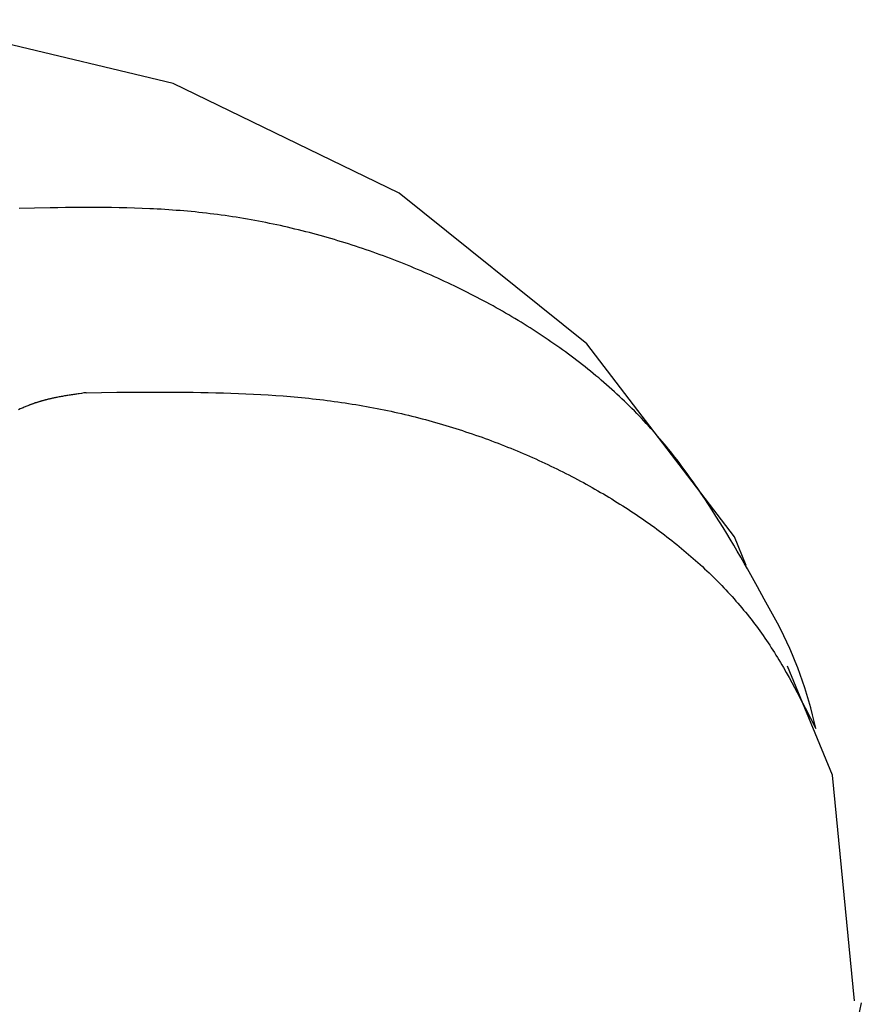
# Model space of a CAD drawing. Units: millimetres. Extents: x 0 to 841, y 0 to 594.
# Drawn here: x 331 to 332, y 454 to 456 of the extents above; entities that cross this region are included whole.
import ezdxf

# ---------------------------------------------------------------- set-up
doc = ezdxf.new("R2010")
doc.units = ezdxf.units.MM
doc.layers.add('SLD-0', color=179, linetype='Continuous')

msp = doc.modelspace()

# ---------------------------------------------------------------- linework, layer by layer
at = {"layer": 'SLD-0'}
for p, q in [((330.8475, 455.4128), (330.3023, 455.543)), ((331.3086, 455.1892), (330.8475, 455.4128)), ((331.6914, 454.8815), (331.3086, 455.1892)), ((330.5644, 455.1584), (330.5329, 455.1578)), ((330.5959, 455.1589), (330.5644, 455.1584)), ((330.6116, 455.1591), (330.5959, 455.1589)), ((330.6273, 455.1593), (330.6116, 455.1591)), ((330.643, 455.1595), (330.6273, 455.1593)), ((330.6587, 455.1596), (330.643, 455.1595)), ((330.6744, 455.1596), (330.6587, 455.1596)), ((330.6901, 455.1596), (330.6744, 455.1596)), ((330.7058, 455.1595), (330.6901, 455.1596)), ((330.7214, 455.1593), (330.7058, 455.1595)), ((330.737, 455.1591), (330.7214, 455.1593)), ((330.7527, 455.1587), (330.737, 455.1591)), ((330.7682, 455.1583), (330.7527, 455.1587)), ((330.7838, 455.1578), (330.7682, 455.1583)), ((330.7994, 455.1571), (330.7838, 455.1578)), ((330.8071, 455.1567), (330.7994, 455.1571)), ((330.8149, 455.1563), (330.8071, 455.1567)), ((330.8226, 455.1559), (330.8149, 455.1563)), ((330.8304, 455.1554), (330.8226, 455.1559)), ((330.8381, 455.1549), (330.8304, 455.1554)), ((330.8458, 455.1544), (330.8381, 455.1549)), ((330.8535, 455.1538), (330.8458, 455.1544)), ((330.8613, 455.1532), (330.8535, 455.1538)), ((330.869, 455.1526), (330.8613, 455.1532)), ((330.8767, 455.1519), (330.869, 455.1526)), ((330.8843, 455.1512), (330.8767, 455.1519)), ((330.892, 455.1505), (330.8843, 455.1512)), ((330.8997, 455.1497), (330.892, 455.1505)), ((330.9074, 455.1488), (330.8997, 455.1497)), ((330.915, 455.148), (330.9074, 455.1488)), ((330.9227, 455.147), (330.915, 455.148)), ((330.9303, 455.1461), (330.9227, 455.147)), ((330.9379, 455.1451), (330.9303, 455.1461)), ((330.9455, 455.1441), (330.9379, 455.1451)), ((330.9531, 455.143), (330.9455, 455.1441)), ((330.9607, 455.1419), (330.9531, 455.143)), ((330.9683, 455.1408), (330.9607, 455.1419)), ((330.9759, 455.1396), (330.9683, 455.1408)), ((330.9835, 455.1384), (330.9759, 455.1396)), ((330.991, 455.1371), (330.9835, 455.1384)), ((330.9986, 455.1358), (330.991, 455.1371)), ((331.0061, 455.1345), (330.9986, 455.1358)), ((331.0136, 455.1331), (331.0061, 455.1345)), ((331.0212, 455.1317), (331.0136, 455.1331)), ((331.0287, 455.1303), (331.0212, 455.1317)), ((331.0362, 455.1288), (331.0287, 455.1303)), ((331.0436, 455.1273), (331.0362, 455.1288)), ((331.0511, 455.1258), (331.0436, 455.1273)), ((331.0586, 455.1242), (331.0511, 455.1258)), ((331.066, 455.1226), (331.0586, 455.1242)), ((331.0735, 455.1209), (331.066, 455.1226)), ((331.0809, 455.1192), (331.0735, 455.1209)), ((331.0883, 455.1175), (331.0809, 455.1192)), ((331.0957, 455.1157), (331.0883, 455.1175)), ((331.1031, 455.1139), (331.0957, 455.1157)), ((331.1105, 455.1121), (331.1031, 455.1139)), ((331.1178, 455.1102), (331.1105, 455.1121)), ((331.1252, 455.1083), (331.1178, 455.1102)), ((331.1325, 455.1064), (331.1252, 455.1083)), ((331.1398, 455.1044), (331.1325, 455.1064)), ((331.1472, 455.1024), (331.1398, 455.1044)), ((331.1545, 455.1004), (331.1472, 455.1024)), ((331.1618, 455.0983), (331.1545, 455.1004)), ((331.169, 455.0962), (331.1618, 455.0983)), ((331.1763, 455.0941), (331.169, 455.0962)), ((331.1835, 455.0919), (331.1763, 455.0941)), ((331.1908, 455.0897), (331.1835, 455.0919)), ((331.198, 455.0875), (331.1908, 455.0897)), ((331.2052, 455.0852), (331.198, 455.0875)), ((331.2124, 455.0829), (331.2052, 455.0852)), ((331.2196, 455.0805), (331.2124, 455.0829)), ((331.2267, 455.0782), (331.2196, 455.0805)), ((331.2339, 455.0758), (331.2267, 455.0782)), ((331.241, 455.0733), (331.2339, 455.0758)), ((331.2481, 455.0709), (331.241, 455.0733)), ((331.2553, 455.0684), (331.2481, 455.0709)), ((331.2623, 455.0659), (331.2553, 455.0684)), ((331.2694, 455.0633), (331.2623, 455.0659)), ((331.2765, 455.0607), (331.2694, 455.0633)), ((331.2835, 455.0581), (331.2765, 455.0607)), ((331.2906, 455.0554), (331.2835, 455.0581)), ((331.2976, 455.0527), (331.2906, 455.0554)), ((331.3046, 455.05), (331.2976, 455.0527)), ((331.3116, 455.0473), (331.3046, 455.05)), ((331.3185, 455.0445), (331.3116, 455.0473)), ((331.3255, 455.0417), (331.3185, 455.0445)), ((331.3324, 455.0389), (331.3255, 455.0417)), ((331.3393, 455.036), (331.3324, 455.0389)), ((331.3462, 455.0331), (331.3393, 455.036)), ((331.3531, 455.0302), (331.3462, 455.0331)), ((331.36, 455.0272), (331.3531, 455.0302)), ((331.3668, 455.0243), (331.36, 455.0272)), ((331.3737, 455.0212), (331.3668, 455.0243)), ((331.3805, 455.0182), (331.3737, 455.0212)), ((331.3873, 455.0151), (331.3805, 455.0182)), ((331.3941, 455.012), (331.3873, 455.0151)), ((331.4008, 455.0089), (331.3941, 455.012)), ((331.4076, 455.0058), (331.4008, 455.0089)), ((331.4143, 455.0026), (331.4076, 455.0058)), ((331.421, 454.9994), (331.4143, 455.0026)), ((331.4277, 454.9961), (331.421, 454.9994)), ((331.4344, 454.9928), (331.4277, 454.9961)), ((331.4411, 454.9896), (331.4344, 454.9928)), ((331.4477, 454.9862), (331.4411, 454.9896)), ((331.4543, 454.9829), (331.4477, 454.9862)), ((331.4609, 454.9795), (331.4543, 454.9829)), ((331.4675, 454.9761), (331.4609, 454.9795)), ((331.474, 454.9726), (331.4675, 454.9761)), ((331.4806, 454.9692), (331.474, 454.9726)), ((331.4871, 454.9657), (331.4806, 454.9692)), ((331.4936, 454.9622), (331.4871, 454.9657)), ((331.5, 454.9586), (331.4936, 454.9622)), ((331.5065, 454.955), (331.5, 454.9586)), ((331.5129, 454.9514), (331.5065, 454.955)), ((331.5193, 454.9478), (331.5129, 454.9514)), ((331.5257, 454.9441), (331.5193, 454.9478)), ((331.532, 454.9404), (331.5257, 454.9441)), ((331.5384, 454.9367), (331.532, 454.9404)), ((331.5447, 454.9329), (331.5384, 454.9367)), ((331.551, 454.9292), (331.5447, 454.9329)), ((331.5572, 454.9253), (331.551, 454.9292)), ((331.5634, 454.9215), (331.5572, 454.9253)), ((331.5697, 454.9176), (331.5634, 454.9215)), ((331.5758, 454.9137), (331.5697, 454.9176)), ((331.582, 454.9098), (331.5758, 454.9137)), ((331.5881, 454.9059), (331.582, 454.9098)), ((331.5942, 454.9019), (331.5881, 454.9059)), ((331.6003, 454.8979), (331.5942, 454.9019)), ((331.6063, 454.8938), (331.6003, 454.8979)), ((331.6123, 454.8898), (331.6063, 454.8938)), ((331.6183, 454.8857), (331.6123, 454.8898)), ((331.6243, 454.8816), (331.6183, 454.8857)), ((331.6302, 454.8774), (331.6243, 454.8816)), ((331.6361, 454.8732), (331.6302, 454.8774)), ((331.642, 454.869), (331.6361, 454.8732)), ((331.9928, 454.4873), (331.6914, 454.8815)), ((331.6479, 454.8648), (331.642, 454.869)), ((331.6537, 454.8605), (331.6479, 454.8648)), ((331.6595, 454.8562), (331.6537, 454.8605)), ((331.6652, 454.8519), (331.6595, 454.8562)), ((331.6709, 454.8475), (331.6652, 454.8519)), ((331.6766, 454.8431), (331.6709, 454.8475)), ((331.6823, 454.8387), (331.6766, 454.8431)), ((331.6879, 454.8343), (331.6823, 454.8387)), ((331.6935, 454.8298), (331.6879, 454.8343)), ((331.6991, 454.8253), (331.6935, 454.8298)), ((331.7046, 454.8208), (331.6991, 454.8253)), ((331.7101, 454.8162), (331.7046, 454.8208)), ((331.7156, 454.8117), (331.7101, 454.8162)), ((331.721, 454.807), (331.7156, 454.8117)), ((331.7264, 454.8024), (331.721, 454.807)), ((331.7318, 454.7977), (331.7264, 454.8024)), ((331.7371, 454.793), (331.7318, 454.7977)), ((331.7424, 454.7883), (331.7371, 454.793)), ((330.6054, 454.7711), (330.6043, 454.7708)), ((330.6065, 454.7713), (330.6054, 454.7711)), ((330.6076, 454.7715), (330.6065, 454.7713)), ((330.6087, 454.7718), (330.6076, 454.7715)), ((330.6098, 454.772), (330.6087, 454.7718)), ((330.6121, 454.7724), (330.6098, 454.772)), ((330.6143, 454.7729), (330.6121, 454.7724)), ((330.6166, 454.7733), (330.6143, 454.7729)), ((330.6188, 454.7737), (330.6166, 454.7733)), ((330.6211, 454.7741), (330.6188, 454.7737)), ((330.6234, 454.7745), (330.6211, 454.7741)), ((330.6257, 454.7749), (330.6234, 454.7745)), ((330.6279, 454.7753), (330.6257, 454.7749)), ((330.6302, 454.7757), (330.6279, 454.7753)), ((330.6325, 454.7761), (330.6302, 454.7757)), ((330.6348, 454.7764), (330.6325, 454.7761)), ((330.6371, 454.7768), (330.6348, 454.7764)), ((330.6394, 454.7772), (330.6371, 454.7768)), ((330.6417, 454.7775), (330.6394, 454.7772)), ((330.644, 454.7779), (330.6417, 454.7775)), ((330.6463, 454.7782), (330.644, 454.7779)), ((330.6486, 454.7786), (330.6463, 454.7782)), ((330.6509, 454.7789), (330.6486, 454.7786)), ((330.6533, 454.7793), (330.6509, 454.7789)), ((330.6556, 454.7796), (330.6533, 454.7793)), ((330.6602, 454.7803), (330.6556, 454.7796)), ((330.6649, 454.781), (330.6602, 454.7803)), ((330.6695, 454.7816), (330.6649, 454.781)), ((330.6695, 454.7816), (330.7008, 454.782)), ((330.7008, 454.782), (330.7321, 454.7824)), ((330.7321, 454.7824), (330.7634, 454.7826)), ((330.7634, 454.7826), (330.779, 454.7828)), ((330.779, 454.7828), (330.7947, 454.7828)), ((330.7947, 454.7828), (330.8103, 454.7829)), ((330.8103, 454.7829), (330.8258, 454.7829)), ((330.8258, 454.7829), (330.8414, 454.7829)), ((330.8414, 454.7829), (330.8569, 454.7828)), ((330.8569, 454.7828), (330.8725, 454.7827)), ((330.8725, 454.7827), (330.888, 454.7825)), ((330.888, 454.7825), (330.9035, 454.7823)), ((330.9035, 454.7823), (330.9189, 454.782)), ((330.9189, 454.782), (330.9343, 454.7816)), ((330.9343, 454.7816), (330.9497, 454.7812)), ((330.9497, 454.7812), (330.9651, 454.7807)), ((330.9651, 454.7807), (330.9804, 454.7801)), ((330.9804, 454.7801), (330.9957, 454.7795)), ((330.9957, 454.7795), (331.011, 454.7788)), ((331.011, 454.7788), (331.0262, 454.7779)), ((331.0262, 454.7779), (331.0414, 454.777)), ((331.0414, 454.777), (331.0566, 454.776)), ((331.0566, 454.776), (331.0717, 454.7749)), ((331.0717, 454.7749), (331.0867, 454.7737)), ((331.0867, 454.7737), (331.0942, 454.773)), ((331.0942, 454.773), (331.1017, 454.7723)), ((331.1017, 454.7723), (331.1092, 454.7716)), ((331.1092, 454.7716), (331.1167, 454.7709)), ((331.7476, 454.7835), (331.7424, 454.7883)), ((331.7529, 454.7788), (331.7476, 454.7835)), ((331.758, 454.7739), (331.7529, 454.7788)), ((331.7632, 454.7691), (331.758, 454.7739)), ((330.541, 454.751), (330.5391, 454.7501)), ((330.543, 454.7518), (330.541, 454.751)), ((330.5449, 454.7526), (330.543, 454.7518)), ((330.5469, 454.7534), (330.5449, 454.7526)), ((330.5488, 454.7542), (330.5469, 454.7534)), ((330.5508, 454.755), (330.5488, 454.7542)), ((330.5518, 454.7554), (330.5508, 454.755)), ((330.5528, 454.7558), (330.5518, 454.7554)), ((330.5537, 454.7561), (330.5528, 454.7558)), ((330.5547, 454.7565), (330.5537, 454.7561)), ((330.5557, 454.7569), (330.5547, 454.7565)), ((330.5567, 454.7573), (330.5557, 454.7569)), ((330.5577, 454.7577), (330.5567, 454.7573)), ((330.5587, 454.758), (330.5577, 454.7577)), ((330.5597, 454.7584), (330.5587, 454.758)), ((330.5607, 454.7588), (330.5597, 454.7584)), ((330.5617, 454.7591), (330.5607, 454.7588)), ((330.5628, 454.7595), (330.5617, 454.7591)), ((330.5638, 454.7599), (330.5628, 454.7595)), ((330.5648, 454.7602), (330.5638, 454.7599)), ((330.5658, 454.7606), (330.5648, 454.7602)), ((330.5668, 454.7609), (330.5658, 454.7606)), ((330.5679, 454.7612), (330.5668, 454.7609)), ((330.5689, 454.7616), (330.5679, 454.7612)), ((330.5699, 454.7619), (330.5689, 454.7616)), ((330.571, 454.7622), (330.5699, 454.7619)), ((330.572, 454.7626), (330.571, 454.7622)), ((330.573, 454.7629), (330.572, 454.7626)), ((330.5741, 454.7632), (330.573, 454.7629)), ((330.5751, 454.7635), (330.5741, 454.7632)), ((330.5762, 454.7638), (330.5751, 454.7635)), ((330.5772, 454.7641), (330.5762, 454.7638)), ((330.5783, 454.7644), (330.5772, 454.7641)), ((330.5793, 454.7647), (330.5783, 454.7644)), ((330.5804, 454.765), (330.5793, 454.7647)), ((330.5814, 454.7653), (330.5804, 454.765)), ((330.5825, 454.7656), (330.5814, 454.7653)), ((330.5836, 454.7659), (330.5825, 454.7656)), ((330.5846, 454.7662), (330.5836, 454.7659)), ((330.5857, 454.7665), (330.5846, 454.7662)), ((330.5868, 454.7668), (330.5857, 454.7665)), ((330.5879, 454.767), (330.5868, 454.7668)), ((330.589, 454.7673), (330.5879, 454.767)), ((330.59, 454.7676), (330.589, 454.7673)), ((330.5911, 454.7679), (330.59, 454.7676)), ((330.5922, 454.7681), (330.5911, 454.7679)), ((330.5933, 454.7684), (330.5922, 454.7681)), ((330.5944, 454.7686), (330.5933, 454.7684)), ((330.5955, 454.7689), (330.5944, 454.7686)), ((330.5966, 454.7691), (330.5955, 454.7689)), ((330.5977, 454.7694), (330.5966, 454.7691)), ((330.5988, 454.7696), (330.5977, 454.7694)), ((330.5999, 454.7699), (330.5988, 454.7696)), ((330.601, 454.7701), (330.5999, 454.7699)), ((330.6021, 454.7704), (330.601, 454.7701)), ((330.6032, 454.7706), (330.6021, 454.7704)), ((330.6043, 454.7708), (330.6032, 454.7706)), ((331.1167, 454.7709), (331.1241, 454.7701)), ((331.1241, 454.7701), (331.1316, 454.7693)), ((331.1316, 454.7693), (331.139, 454.7685)), ((331.139, 454.7685), (331.1464, 454.7677)), ((331.1464, 454.7677), (331.1539, 454.7668)), ((331.1539, 454.7668), (331.1613, 454.7659)), ((331.1613, 454.7659), (331.1686, 454.7649)), ((331.1686, 454.7649), (331.176, 454.7639)), ((331.176, 454.7639), (331.1834, 454.7629)), ((331.1834, 454.7629), (331.1907, 454.7619)), ((331.1907, 454.7619), (331.198, 454.7608)), ((331.198, 454.7608), (331.2053, 454.7597)), ((331.2053, 454.7597), (331.2126, 454.7585)), ((331.2126, 454.7585), (331.2199, 454.7573)), ((331.2199, 454.7573), (331.2272, 454.7561)), ((331.2272, 454.7561), (331.2344, 454.7548)), ((331.2344, 454.7548), (331.2417, 454.7536)), ((331.2417, 454.7536), (331.2489, 454.7522)), ((331.2489, 454.7522), (331.2561, 454.7509)), ((331.7683, 454.7642), (331.7632, 454.7691)), ((331.7734, 454.7593), (331.7683, 454.7642)), ((331.7784, 454.7544), (331.7734, 454.7593)), ((331.7834, 454.7494), (331.7784, 454.7544)), ((330.5352, 454.7485), (330.5313, 454.7468)), ((330.5371, 454.7493), (330.5352, 454.7485)), ((330.5391, 454.7501), (330.5371, 454.7493)), ((331.2561, 454.7509), (331.2633, 454.7495)), ((331.2633, 454.7495), (331.2704, 454.7481)), ((331.2704, 454.7481), (331.2776, 454.7466)), ((331.2776, 454.7466), (331.2847, 454.7451)), ((331.2847, 454.7451), (331.2918, 454.7436)), ((331.2918, 454.7436), (331.2989, 454.742)), ((331.2989, 454.742), (331.306, 454.7404)), ((331.306, 454.7404), (331.3131, 454.7388)), ((331.3131, 454.7388), (331.3202, 454.7372)), ((331.3202, 454.7372), (331.3272, 454.7355)), ((331.3272, 454.7355), (331.3342, 454.7338)), ((331.3342, 454.7338), (331.3412, 454.732)), ((331.3412, 454.732), (331.3482, 454.7302)), ((331.7884, 454.7444), (331.7834, 454.7494)), ((331.7933, 454.7394), (331.7884, 454.7444)), ((331.7982, 454.7344), (331.7933, 454.7394)), ((331.803, 454.7293), (331.7982, 454.7344)), ((331.3482, 454.7302), (331.3552, 454.7284)), ((331.3552, 454.7284), (331.3621, 454.7266)), ((331.3621, 454.7266), (331.3691, 454.7247)), ((331.3691, 454.7247), (331.376, 454.7228)), ((331.376, 454.7228), (331.3829, 454.7208)), ((331.3829, 454.7208), (331.3898, 454.7189)), ((331.3898, 454.7189), (331.3966, 454.7169)), ((331.3966, 454.7169), (331.4035, 454.7148)), ((331.4035, 454.7148), (331.4103, 454.7128)), ((331.4103, 454.7128), (331.4171, 454.7107)), ((331.8079, 454.7242), (331.803, 454.7293)), ((331.8126, 454.719), (331.8079, 454.7242)), ((331.8174, 454.7139), (331.8126, 454.719)), ((331.822, 454.7087), (331.8174, 454.7139)), ((331.4171, 454.7107), (331.4239, 454.7086)), ((331.4239, 454.7086), (331.4306, 454.7064)), ((331.4306, 454.7064), (331.4374, 454.7043)), ((331.4374, 454.7043), (331.4441, 454.702)), ((331.4441, 454.702), (331.4508, 454.6998)), ((331.4508, 454.6998), (331.4575, 454.6975)), ((331.4575, 454.6975), (331.4642, 454.6952)), ((331.4642, 454.6952), (331.4708, 454.6929)), ((331.4708, 454.6929), (331.4775, 454.6906)), ((331.8267, 454.7035), (331.822, 454.7087)), ((331.8313, 454.6982), (331.8267, 454.7035)), ((331.8359, 454.6929), (331.8313, 454.6982)), ((331.8404, 454.6876), (331.8359, 454.6929)), ((331.4775, 454.6906), (331.4841, 454.6882)), ((331.4841, 454.6882), (331.4907, 454.6858)), ((331.4907, 454.6858), (331.4972, 454.6833)), ((331.4972, 454.6833), (331.5038, 454.6809)), ((331.5038, 454.6809), (331.5103, 454.6784)), ((331.5103, 454.6784), (331.5168, 454.6759)), ((331.5168, 454.6759), (331.5233, 454.6733)), ((331.5233, 454.6733), (331.5298, 454.6707)), ((331.5298, 454.6707), (331.5363, 454.6681)), ((331.8449, 454.6823), (331.8404, 454.6876)), ((331.8494, 454.677), (331.8449, 454.6823)), ((331.8538, 454.6716), (331.8494, 454.677)), ((331.8582, 454.6662), (331.8538, 454.6716)), ((331.5363, 454.6681), (331.5427, 454.6655)), ((331.5427, 454.6655), (331.5491, 454.6629)), ((331.5491, 454.6629), (331.5555, 454.6602)), ((331.5555, 454.6602), (331.5618, 454.6575)), ((331.5618, 454.6575), (331.5682, 454.6547)), ((331.5682, 454.6547), (331.5745, 454.652)), ((331.5745, 454.652), (331.5808, 454.6492)), ((331.8626, 454.6607), (331.8582, 454.6662)), ((331.8669, 454.6553), (331.8626, 454.6607)), ((331.8712, 454.6498), (331.8669, 454.6553)), ((331.5808, 454.6492), (331.5871, 454.6464)), ((331.5871, 454.6464), (331.5933, 454.6435)), ((331.5933, 454.6435), (331.5996, 454.6407)), ((331.5996, 454.6407), (331.6058, 454.6378)), ((331.6058, 454.6378), (331.612, 454.6349)), ((331.612, 454.6349), (331.6181, 454.6319)), ((331.6181, 454.6319), (331.6243, 454.6289)), ((331.8755, 454.6443), (331.8712, 454.6498)), ((331.8797, 454.6388), (331.8755, 454.6443)), ((331.8839, 454.6332), (331.8797, 454.6388)), ((331.8881, 454.6277), (331.8839, 454.6332)), ((331.6243, 454.6289), (331.6304, 454.626)), ((331.6304, 454.626), (331.6365, 454.6229)), ((331.6365, 454.6229), (331.6426, 454.6199)), ((331.6426, 454.6199), (331.6486, 454.6168)), ((331.6486, 454.6168), (331.6547, 454.6138)), ((331.6547, 454.6138), (331.6607, 454.6106)), ((331.6607, 454.6106), (331.6666, 454.6075)), ((331.8923, 454.6221), (331.8881, 454.6277)), ((331.8964, 454.6164), (331.8923, 454.6221)), ((331.9005, 454.6108), (331.8964, 454.6164)), ((331.9045, 454.6052), (331.9005, 454.6108)), ((331.6666, 454.6075), (331.6726, 454.6043)), ((331.6726, 454.6043), (331.6785, 454.6012)), ((331.6785, 454.6012), (331.6845, 454.598)), ((331.6845, 454.598), (331.6903, 454.5947)), ((331.6903, 454.5947), (331.6962, 454.5915)), ((331.6962, 454.5915), (331.702, 454.5882)), ((331.9086, 454.5995), (331.9045, 454.6052)), ((331.9126, 454.5938), (331.9086, 454.5995)), ((331.9165, 454.5881), (331.9126, 454.5938)), ((331.702, 454.5882), (331.7079, 454.5849)), ((331.7079, 454.5849), (331.7136, 454.5816)), ((331.7136, 454.5816), (331.7194, 454.5782)), ((331.7194, 454.5782), (331.7252, 454.5749)), ((331.7252, 454.5749), (331.7309, 454.5715)), ((331.7309, 454.5715), (331.7366, 454.5681)), ((331.9205, 454.5823), (331.9165, 454.5881)), ((331.9244, 454.5766), (331.9205, 454.5823)), ((331.9322, 454.565), (331.9244, 454.5766)), ((331.7366, 454.5681), (331.7422, 454.5647)), ((331.7422, 454.5647), (331.7479, 454.5612)), ((331.7479, 454.5612), (331.7535, 454.5577)), ((331.7535, 454.5577), (331.7591, 454.5542)), ((331.7591, 454.5542), (331.7646, 454.5507)), ((331.7646, 454.5507), (331.7702, 454.5472)), ((331.9399, 454.5534), (331.9322, 454.565)), ((331.9475, 454.5417), (331.9399, 454.5534)), ((331.7702, 454.5472), (331.7757, 454.5436)), ((331.7757, 454.5436), (331.7811, 454.54)), ((331.7811, 454.54), (331.7866, 454.5364)), ((331.7866, 454.5364), (331.792, 454.5328)), ((331.792, 454.5328), (331.7974, 454.5291)), ((331.955, 454.5299), (331.9475, 454.5417)), ((331.9624, 454.5181), (331.955, 454.5299)), ((331.7974, 454.5291), (331.8028, 454.5255)), ((331.8028, 454.5255), (331.8081, 454.5218)), ((331.8081, 454.5218), (331.8134, 454.5181)), ((331.8134, 454.5181), (331.8187, 454.5143)), ((331.8187, 454.5143), (331.824, 454.5106)), ((331.824, 454.5106), (331.8292, 454.5068)), ((331.9697, 454.5062), (331.9624, 454.5181)), ((331.8292, 454.5068), (331.8344, 454.503)), ((331.8344, 454.503), (331.8396, 454.4992)), ((331.8396, 454.4992), (331.8447, 454.4953)), ((331.8447, 454.4953), (331.8498, 454.4914)), ((331.8498, 454.4914), (331.8549, 454.4876)), ((331.977, 454.4943), (331.9697, 454.5062)), ((331.9842, 454.4823), (331.977, 454.4943)), ((331.8549, 454.4876), (331.8599, 454.4836)), ((331.8599, 454.4836), (331.8649, 454.4797)), ((331.8649, 454.4797), (331.8699, 454.4758)), ((331.8699, 454.4758), (331.8749, 454.4718)), ((331.8749, 454.4718), (331.8798, 454.4678)), ((331.9914, 454.4703), (331.9842, 454.4823)), ((331.9984, 454.4582), (331.9914, 454.4703)), ((332.0168, 454.4286), (331.9928, 454.4873)), ((331.8798, 454.4678), (331.8847, 454.4638)), ((331.8847, 454.4638), (331.8895, 454.4597)), ((331.8895, 454.4597), (331.8944, 454.4557)), ((331.8944, 454.4557), (331.8992, 454.4516)), ((331.8992, 454.4516), (331.9039, 454.4475)), ((332.0055, 454.4461), (331.9984, 454.4582)), ((331.9039, 454.4475), (331.9086, 454.4433)), ((331.9086, 454.4433), (331.9133, 454.4392)), ((331.9133, 454.4392), (331.918, 454.435)), ((331.918, 454.435), (331.9226, 454.4308)), ((331.9226, 454.4308), (331.9272, 454.4266)), ((332.0125, 454.4339), (332.0055, 454.4461)), ((332.0194, 454.4218), (332.0125, 454.4339)), ((331.9272, 454.4266), (331.9318, 454.4224)), ((331.9318, 454.4224), (331.9363, 454.4181)), ((331.9363, 454.4181), (331.9408, 454.4139)), ((331.9408, 454.4139), (331.9452, 454.4096)), ((331.9452, 454.4096), (331.9496, 454.4052)), ((332.0263, 454.4096), (332.0194, 454.4218)), ((332.0331, 454.3973), (332.0263, 454.4096)), ((331.9496, 454.4052), (331.954, 454.4009)), ((331.954, 454.4009), (331.9584, 454.3966)), ((331.9584, 454.3966), (331.9627, 454.3922)), ((331.9627, 454.3922), (331.9669, 454.3878)), ((332.04, 454.3851), (332.0331, 454.3973)), ((331.9669, 454.3878), (331.9712, 454.3833)), ((331.9712, 454.3833), (331.9754, 454.3789)), ((331.9754, 454.3789), (331.9795, 454.3744)), ((331.9795, 454.3744), (331.9837, 454.37)), ((331.9837, 454.37), (331.9877, 454.3654)), ((332.0535, 454.3605), (332.04, 454.3851)), ((331.9877, 454.3654), (331.9918, 454.3609)), ((331.9918, 454.3609), (331.9958, 454.3564)), ((331.9958, 454.3564), (331.9998, 454.3518)), ((331.9998, 454.3518), (332.0037, 454.3472)), ((332.067, 454.3359), (332.0535, 454.3605)), ((332.0037, 454.3472), (332.0076, 454.3426)), ((332.0076, 454.3426), (332.0115, 454.338)), ((332.0115, 454.338), (332.0153, 454.3333)), ((332.0153, 454.3333), (332.0191, 454.3286)), ((332.0805, 454.3112), (332.067, 454.3359)), ((332.0191, 454.3286), (332.0228, 454.324)), ((332.0228, 454.324), (332.0265, 454.3192)), ((332.0265, 454.3192), (332.0302, 454.3145)), ((332.0302, 454.3145), (332.0338, 454.3097)), ((332.0338, 454.3097), (332.0374, 454.305)), ((332.0374, 454.305), (332.0409, 454.3002)), ((332.0409, 454.3002), (332.0444, 454.2954)), ((332.0444, 454.2954), (332.0479, 454.2905)), ((332.0479, 454.2905), (332.0513, 454.2857)), ((332.0513, 454.2857), (332.0547, 454.2808)), ((332.0547, 454.2808), (332.058, 454.2759)), ((332.058, 454.2759), (332.0613, 454.271)), ((332.0613, 454.271), (332.0646, 454.266)), ((332.0646, 454.266), (332.0678, 454.2611)), ((332.0678, 454.2611), (332.071, 454.2561)), ((332.071, 454.2561), (332.0742, 454.2511)), ((332.0742, 454.2511), (332.0773, 454.2461)), ((332.0773, 454.2461), (332.0804, 454.2411)), ((332.0804, 454.2411), (332.0835, 454.2361)), ((332.0835, 454.2361), (332.0865, 454.231)), ((332.0865, 454.231), (332.0895, 454.226)), ((332.0895, 454.226), (332.0925, 454.2209)), ((332.0925, 454.2209), (332.0983, 454.2107)), ((332.0983, 454.2107), (332.1041, 454.2005)), ((332.1925, 454.0007), (332.1011, 454.2234)), ((332.1041, 454.2005), (332.1098, 454.1902)), ((332.1098, 454.1902), (332.1154, 454.1799)), ((332.1154, 454.1799), (332.121, 454.1695)), ((332.121, 454.1695), (332.1264, 454.1591)), ((332.1264, 454.1591), (332.1319, 454.1487)), ((332.1319, 454.1487), (332.1373, 454.1383)), ((332.1373, 454.1383), (332.1479, 454.1173)), ((332.1479, 454.1173), (332.1585, 454.0964)), ((332.2374, 453.5406), (332.1925, 454.0007)), ((332.2516, 453.5363), (332.1845, 453.2148))]:
    msp.add_line(p, q, dxfattribs=at)
msp.add_arc((331.3382, 453.92), 0.8391, 12.1356, 27.7885, dxfattribs=at)

doc.saveas('drawing.dxf')
